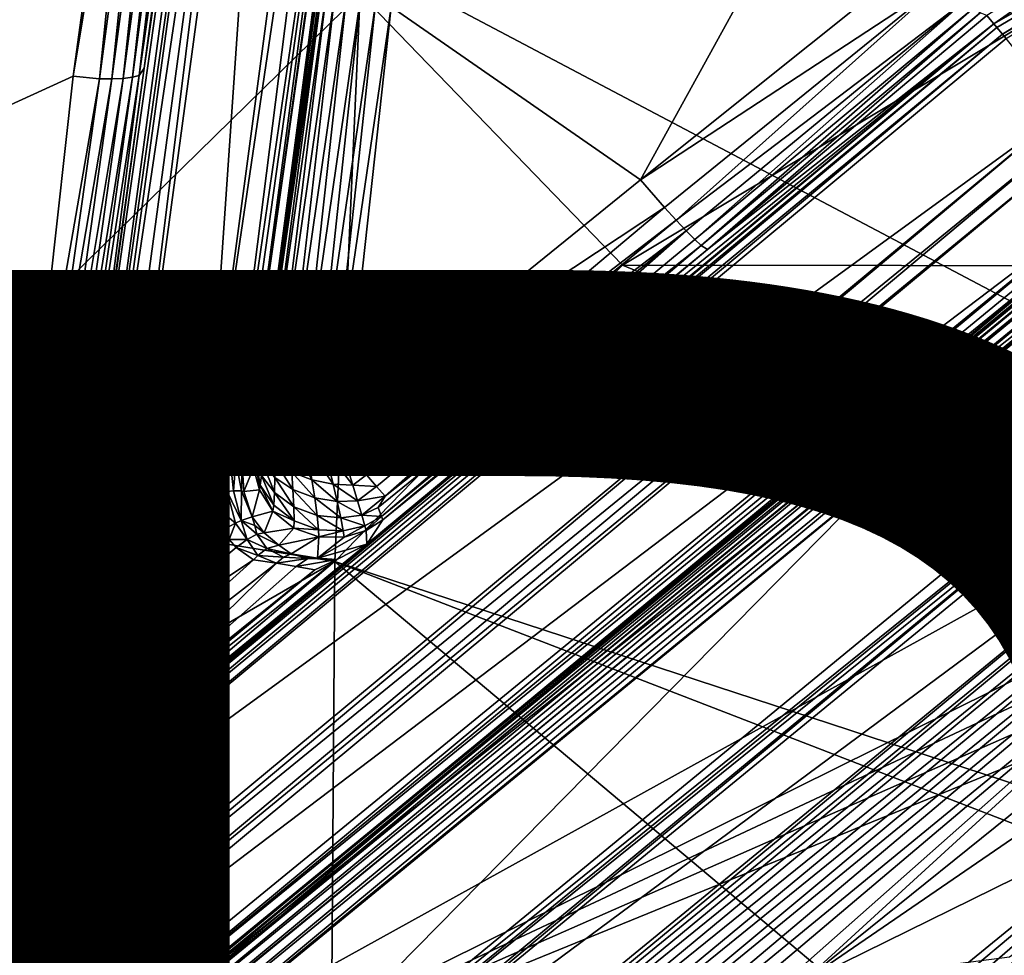
# Model space of a CAD drawing. Units: inches. Extents: x -10.4 to 10.5, y -10.1 to 10.1.
# Drawn here: x -0.6 to 0.4, y -3.7 to -2.8 of the extents above; entities that cross this region are included whole.
import ezdxf

# ---------------------------------------------------------------- set-up
doc = ezdxf.new("R2010")
doc.units = ezdxf.units.IN
doc.header["$MEASUREMENT"] = 0
for name, color, linetype in [('SEAT-BASEMETAL', 5, 'Continuous'), ('SEAT-SHELL', 5, 'Continuous'), ('SEAT-TYPE', 7, 'Continuous')]:
    doc.layers.add(name, color=color, linetype=linetype)
doc.styles.get("Standard").update_dxf_attribs({"font": 'arial.ttf'})

msp = doc.modelspace()

# ---------------------------------------------------------------- linework, layer by layer
at = {"layer": 'SEAT-BASEMETAL'}
for points in [[(-0.17322, -1.78417, 16.55527), (-0.36082, -3.14308, 16.57009), (-0.30114, -2.72452, 16.49737)], [(-0.17322, -1.78417, 16.55527), (-0.1771, -1.80766, 16.61195), (-0.36082, -3.14308, 16.57009)], [(-0.56426, -3.45124, 16.57554), (-0.53857, -3.34332, 16.94203), (-0.32915, -1.79273, 16.54866)], [(-0.56426, -3.45124, 16.57554), (-0.32915, -1.79273, 16.54866), (-0.47515, -2.79937, 16.47216)], [(-0.53857, -3.34332, 16.94203), (-0.3654, -2.12295, 16.85367), (-0.32915, -1.79273, 16.54866)], [(-0.47515, -2.79937, 16.47216), (-0.32915, -1.79273, 16.54866), (-0.41897, -2.38004, 16.3425)], [(-0.1771, -1.80766, 16.61195), (-0.18198, -1.82554, 16.67001), (-0.36082, -3.14308, 16.57009)], [(-0.18198, -1.82554, 16.67001), (-0.19527, -1.90361, 16.76386), (-0.36082, -3.14308, 16.57009)], [(-0.19527, -1.90361, 16.76386), (-0.21075, -2.01051, 16.81895), (-0.36082, -3.14308, 16.57009)], [(-0.21075, -2.01051, 16.81895), (-0.37783, -3.19205, 16.93168), (-0.36082, -3.14308, 16.57009)], [(-0.37783, -3.19205, 16.93168), (-0.21075, -2.01051, 16.81895), (-0.22824, -2.12525, 16.85168)], [(-0.33885, -2.12532, 16.87716), (-0.41152, -3.18449, 16.96231), (-0.26935, -2.11771, 16.88247)], [(-0.41152, -3.18449, 16.96231), (-0.25437, -2.11991, 16.88078), (-0.26935, -2.11771, 16.88247)], [(-0.38967, -3.18845, 16.95254), (-0.25437, -2.11991, 16.88078), (-0.41152, -3.18449, 16.96231)], [(-0.38967, -3.18845, 16.95254), (-0.23461, -2.12351, 16.86632), (-0.25437, -2.11991, 16.88078)], [(-0.3654, -2.12295, 16.85367), (-0.53857, -3.34332, 16.94203), (-0.53308, -3.34278, 16.95531)], [(-0.3654, -2.12295, 16.85367), (-0.53308, -3.34278, 16.95531), (-0.3518, -2.12386, 16.87104)], [(-0.3518, -2.12386, 16.87104), (-0.53308, -3.34278, 16.95531), (-0.5165, -3.34368, 16.96981)], [(-0.3518, -2.12386, 16.87104), (-0.5165, -3.34368, 16.96981), (-0.50326, -3.34519, 16.97336)], [(-0.3518, -2.12386, 16.87104), (-0.50326, -3.34519, 16.97336), (-0.33885, -2.12532, 16.87716)], [(-0.50326, -3.34519, 16.97336), (-0.41152, -3.18449, 16.96231), (-0.33885, -2.12532, 16.87716)], [(-0.38415, -3.18981, 16.9463), (-0.23461, -2.12351, 16.86632), (-0.38967, -3.18845, 16.95254)], [(-0.23461, -2.12351, 16.86632), (-0.38415, -3.18981, 16.9463), (-0.37783, -3.19205, 16.93168)], [(-0.23461, -2.12351, 16.86632), (-0.37783, -3.19205, 16.93168), (-0.22824, -2.12525, 16.85168)], [(-0.48012, -2.80672, 16.46014), (-0.47515, -2.79937, 16.47216), (-0.41897, -2.38004, 16.3425)], [(-0.43068, -2.38867, 16.31816), (-0.48012, -2.80672, 16.46014), (-0.41897, -2.38004, 16.3425)], [(-0.50714, -2.81022, 16.42645), (-0.46417, -2.39547, 16.29135), (-0.51956, -2.81009, 16.41909)], [(-0.47739, -2.39565, 16.28676), (-0.51956, -2.81009, 16.41909), (-0.46417, -2.39547, 16.29135)], [(-0.46417, -2.39547, 16.29135), (-0.50714, -2.81022, 16.42645), (-0.45152, -2.39423, 16.29828)], [(-0.49605, -2.80968, 16.43608), (-0.45152, -2.39423, 16.29828), (-0.50714, -2.81022, 16.42645)], [(-0.45152, -2.39423, 16.29828), (-0.49605, -2.80968, 16.43608), (-0.44014, -2.39193, 16.30735)], [(-0.4869, -2.80849, 16.44751), (-0.44014, -2.39193, 16.30735), (-0.49605, -2.80968, 16.43608)], [(-0.44014, -2.39193, 16.30735), (-0.4869, -2.80849, 16.44751), (-0.43068, -2.38867, 16.31816)], [(-0.48012, -2.80672, 16.46014), (-0.43068, -2.38867, 16.31816), (-0.4869, -2.80849, 16.44751)], [(0.30319, -2.39216, 16.35146), (-0.22991, -2.73871, 16.41973), (0.01776, -2.91046, 16.47611)], [(0.30319, -2.39216, 16.35146), (0.01776, -2.91046, 16.47611), (0.2973, -2.68677, 16.45013)], [(-0.54554, -2.80753, 16.41155), (-0.51956, -2.81009, 16.41909), (-0.47739, -2.39565, 16.28676)], [(-0.54554, -2.80753, 16.41155), (-0.47739, -2.39565, 16.28676), (-0.51722, -2.59961, 16.35804)], [(-0.99918, -2.53286, 16.30957), (-1.49813, -2.93732, 16.37624), (-0.51722, -2.59961, 16.35804)], [(-0.75875, -3.2134, 16.32302), (-0.85124, -2.53891, 16.17271), (-0.26059, -2.72542, 16.27044)], [(0.36859, -2.75555, 17.1527), (0.66721, -2.58323, 17.16006), (0.51025, -2.65587, 17.14864)], [(0.36859, -2.75555, 17.1527), (0.66756, -2.58495, 17.16616), (0.66721, -2.58323, 17.16006)], [(0.37153, -2.75908, 17.16461), (0.66756, -2.58495, 17.16616), (0.36859, -2.75555, 17.1527)], [(0.37722, -2.76588, 17.17439), (0.66756, -2.58495, 17.16616), (0.37153, -2.75908, 17.16461)], [(0.37722, -2.76588, 17.17439), (0.66951, -2.59166, 17.17738), (0.66756, -2.58495, 17.16616)], [(-1.3861, -3.1918, 16.41759), (-0.51722, -2.59961, 16.35804), (-1.49813, -2.93732, 16.37624)], [(-0.51722, -2.59961, 16.35804), (-1.3861, -3.1918, 16.41759), (-0.54554, -2.80753, 16.41155)], [(0.38078, -2.77014, 17.17782), (0.66951, -2.59166, 17.17738), (0.37722, -2.76588, 17.17439)], [(0.36165, -2.74725, 16.5617), (0.36859, -2.75555, 17.1527), (0.51025, -2.65587, 17.14864)], [(0.52902, -2.67731, 16.32918), (0, -2.99515, 16.3494), (-0.26059, -2.72542, 16.27044)], [(0, -2.99515, 16.3494), (0.52902, -2.67731, 16.32918), (1.38595, -2.99679, 16.46242)], [(0.01776, -2.91046, 16.47611), (0.32011, -2.71178, 16.46507), (0.2973, -2.68677, 16.45013)], [(-0.35687, -3.12827, 16.55174), (-0.29776, -2.71403, 16.47939), (-0.36082, -3.14308, 16.57009)], [(-0.36082, -3.14308, 16.57009), (-0.29776, -2.71403, 16.47939), (-0.30114, -2.72452, 16.49737)], [(-0.35223, -3.13068, 16.53678), (-0.29776, -2.71403, 16.47939), (-0.35687, -3.12827, 16.55174)], [(-0.35223, -3.13068, 16.53678), (-0.29328, -2.71837, 16.46459), (-0.29776, -2.71403, 16.47939)], [(0.04171, -2.93787, 16.48964), (0.32011, -2.71178, 16.46507), (0.01776, -2.91046, 16.47611)], [(0.05304, -2.95033, 16.50135), (0.32011, -2.71178, 16.46507), (0.04171, -2.93787, 16.48964)], [(0.05304, -2.95033, 16.50135), (0.34049, -2.73227, 16.49129), (0.32011, -2.71178, 16.46507)], [(-0.75875, -3.2134, 16.32302), (-0.26059, -2.72542, 16.27044), (-0.28567, -3.28939, 16.36764)], [(-0.34428, -3.13348, 16.52252), (-0.29328, -2.71837, 16.46459), (-0.35223, -3.13068, 16.53678)], [(-0.34428, -3.13348, 16.52252), (-0.28538, -2.72301, 16.45051), (-0.29328, -2.71837, 16.46459)], [(-0.33321, -3.13651, 16.51004), (-0.28538, -2.72301, 16.45051), (-0.34428, -3.13348, 16.52252)], [(-0.33321, -3.13651, 16.51004), (-0.27426, -2.72769, 16.43825), (-0.28538, -2.72301, 16.45051)], [(-0.3197, -3.13956, 16.50027), (-0.27426, -2.72769, 16.43825), (-0.33321, -3.13651, 16.51004)], [(-0.3197, -3.13956, 16.50027), (-0.2606, -2.73203, 16.42873), (-0.27426, -2.72769, 16.43825)], [(0, -2.99515, 16.3494), (-0.28567, -3.28939, 16.36764), (-0.26059, -2.72542, 16.27044)], [(-0.30473, -3.14244, 16.49377), (-0.2606, -2.73203, 16.42873), (-0.3197, -3.13956, 16.50027)], [(-0.30473, -3.14244, 16.49377), (-0.24544, -2.73577, 16.42253), (-0.2606, -2.73203, 16.42873)], [(-0.2894, -3.14496, 16.49064), (-0.24544, -2.73577, 16.42253), (-0.30473, -3.14244, 16.49377)], [(-0.2894, -3.14496, 16.49064), (-0.22991, -2.73871, 16.41973), (-0.24544, -2.73577, 16.42253)], [(0.06317, -2.96109, 16.51604), (0.34049, -2.73227, 16.49129), (0.05304, -2.95033, 16.50135)], [(0.07161, -2.9696, 16.53309), (0.34049, -2.73227, 16.49129), (0.06317, -2.96109, 16.51604)], [(0.07161, -2.9696, 16.53309), (0.34861, -2.73956, 16.50771), (0.34049, -2.73227, 16.49129)], [(-0.27467, -3.14704, 16.49058), (-0.22991, -2.73871, 16.41973), (-0.2894, -3.14496, 16.49064)], [(0.01776, -2.91046, 16.47611), (-0.22991, -2.73871, 16.41973), (-0.27467, -3.14704, 16.49058)], [(0.07801, -2.97552, 16.55167), (0.34861, -2.73956, 16.50771), (0.07161, -2.9696, 16.53309)], [(0.07801, -2.97552, 16.55167), (0.35492, -2.74449, 16.52542), (0.34861, -2.73956, 16.50771)], [(0.08428, -2.97947, 16.58979), (0.35492, -2.74449, 16.52542), (0.07801, -2.97552, 16.55167)], [(0.35492, -2.74449, 16.52542), (0.08428, -2.97947, 16.58979), (0.36165, -2.74725, 16.5617)], [(0.08428, -2.97947, 16.58979), (0.36859, -2.75555, 17.1527), (0.36165, -2.74725, 16.5617)], [(-0.25414, -3.27225, 17.08564), (-0.73561, -3.67253, 17.16268), (0.36859, -2.75555, 17.1527)], [(-0.73396, -3.6741, 17.17454), (0.36859, -2.75555, 17.1527), (-0.73561, -3.67253, 17.16268)], [(-0.73396, -3.6741, 17.17454), (0.37153, -2.75908, 17.16461), (0.36859, -2.75555, 17.1527)], [(-0.25414, -3.27225, 17.08564), (0.36859, -2.75555, 17.1527), (-0.23813, -3.24808, 16.60629)], [(-0.23813, -3.24808, 16.60629), (0.36859, -2.75555, 17.1527), (0.08428, -2.97947, 16.58979)], [(-0.72953, -3.67907, 17.18556), (0.37153, -2.75908, 17.16461), (-0.73396, -3.6741, 17.17454)], [(-0.72953, -3.67907, 17.18556), (0.37722, -2.76588, 17.17439), (0.37153, -2.75908, 17.16461)], [(-0.72293, -3.68678, 17.19348), (0.37722, -2.76588, 17.17439), (-0.72953, -3.67907, 17.18556)], [(-0.72293, -3.68678, 17.19348), (0.38078, -2.77014, 17.17782), (0.37722, -2.76588, 17.17439)], [(0.43825, -2.84184, 17.19004), (0.38078, -2.77014, 17.17782), (-0.72293, -3.68678, 17.19348)], [(-0.47515, -2.79937, 16.47216), (-0.53537, -3.23393, 16.53835), (-0.56426, -3.45124, 16.57554)], [(-0.47515, -2.79937, 16.47216), (-0.48012, -2.80672, 16.46014), (-0.53537, -3.23393, 16.53835)], [(-0.54554, -2.80753, 16.41155), (-1.3861, -3.1918, 16.41759), (-0.59261, -3.23262, 16.4781)], [(-0.59261, -3.23262, 16.4781), (-0.51956, -2.81009, 16.41909), (-0.54554, -2.80753, 16.41155)], [(-0.57938, -3.23393, 16.48294), (-0.51956, -2.81009, 16.41909), (-0.59261, -3.23262, 16.4781)], [(-0.57938, -3.23393, 16.48294), (-0.50714, -2.81022, 16.42645), (-0.51956, -2.81009, 16.41909)], [(-0.56678, -3.23487, 16.49035), (-0.50714, -2.81022, 16.42645), (-0.57938, -3.23393, 16.48294)], [(-0.55555, -3.23535, 16.50016), (-0.49605, -2.80968, 16.43608), (-0.56678, -3.23487, 16.49035)], [(-0.56678, -3.23487, 16.49035), (-0.49605, -2.80968, 16.43608), (-0.50714, -2.81022, 16.42645)], [(-0.55555, -3.23535, 16.50016), (-0.4869, -2.80849, 16.44751), (-0.49605, -2.80968, 16.43608)], [(-0.54633, -3.23534, 16.51188), (-0.4869, -2.80849, 16.44751), (-0.55555, -3.23535, 16.50016)], [(-0.53537, -3.23393, 16.53835), (-0.48012, -2.80672, 16.46014), (-0.54633, -3.23534, 16.51188)], [(-0.54633, -3.23534, 16.51188), (-0.48012, -2.80672, 16.46014), (-0.4869, -2.80849, 16.44751)], [(0.43825, -2.84184, 17.19004), (-0.72293, -3.68678, 17.19348), (-0.66571, -3.75755, 17.20766)], [(-0.66127, -3.76298, 17.20681), (0.43825, -2.84184, 17.19004), (-0.66571, -3.75755, 17.20766)], [(-0.66127, -3.76298, 17.20681), (0.45115, -2.85728, 17.18324), (0.43825, -2.84184, 17.19004)], [(-0.64916, -3.77804, 17.1964), (0.45115, -2.85728, 17.18324), (-0.66127, -3.76298, 17.20681)], [(-0.64916, -3.77804, 17.1964), (0.4599, -2.86778, 17.16698), (0.45115, -2.85728, 17.18324)], [(-0.64415, -3.78456, 17.18467), (0.4599, -2.86778, 17.16698), (-0.64916, -3.77804, 17.1964)], [(0.4599, -2.86778, 17.16698), (-0.64415, -3.78456, 17.18467), (0.49396, -2.92189, 16.9293)], [(-0.27467, -3.14704, 16.49058), (0.04171, -2.93787, 16.48964), (0.01776, -2.91046, 16.47611)], [(0.49396, -2.92189, 16.9293), (-0.64415, -3.78456, 17.18467), (-0.61549, -3.83035, 16.98341)], [(-0.60925, -3.83895, 16.96523), (0.49396, -2.92189, 16.9293), (-0.61549, -3.83035, 16.98341)], [(-0.60925, -3.83895, 16.96523), (0.49917, -2.92896, 16.91597), (0.49396, -2.92189, 16.9293)], [(-0.60925, -3.83895, 16.96523), (0.50302, -2.93394, 16.91086), (0.49917, -2.92896, 16.91597)], [(-0.59843, -3.84264, 17.1391), (0.51027, -2.93293, 17.09126), (-0.59824, -3.84337, 17.13013)], [(-0.59752, -3.84317, 17.14984), (0.51027, -2.93293, 17.09126), (-0.59843, -3.84264, 17.1391)], [(-0.59824, -3.84337, 17.13013), (0.51027, -2.93293, 17.09126), (0.5104, -2.93368, 17.0805)], [(-0.59752, -3.84317, 17.14984), (0.5115, -2.93381, 17.1026), (0.51027, -2.93293, 17.09126)], [(-0.60152, -3.84881, 16.95702), (0.50302, -2.93394, 16.91086), (-0.60925, -3.83895, 16.96523)], [(-0.5971, -3.85433, 16.95487), (0.50302, -2.93394, 16.91086), (-0.60152, -3.84881, 16.95702)], [(0.5228, -2.95833, 16.9055), (-0.59824, -3.84337, 17.13013), (0.5104, -2.93368, 17.0805)], [(-0.59522, -3.84537, 17.16083), (0.5115, -2.93381, 17.1026), (-0.59752, -3.84317, 17.14984)], [(-0.5971, -3.85433, 16.95487), (0.51199, -2.94518, 16.9051), (0.50302, -2.93394, 16.91086)], [(-0.59522, -3.84537, 17.16083), (0.51422, -2.9365, 17.11388), (0.5115, -2.93381, 17.1026)], [(-0.59146, -3.84938, 17.1714), (0.51422, -2.9365, 17.11388), (-0.59522, -3.84537, 17.16083)], [(-0.59146, -3.84938, 17.1714), (0.5184, -2.94102, 17.12438), (0.51422, -2.9365, 17.11388)], [(-0.58634, -3.8551, 17.18084), (0.5184, -2.94102, 17.12438), (-0.59146, -3.84938, 17.1714)], [(-0.58634, -3.8551, 17.18084), (0.52382, -2.94714, 17.13339), (0.5184, -2.94102, 17.12438)], [(-0.25898, -3.19058, 16.50643), (0.04171, -2.93787, 16.48964), (-0.27467, -3.14704, 16.49058)], [(-0.25898, -3.19058, 16.50643), (0.05304, -2.95033, 16.50135), (0.04171, -2.93787, 16.48964)], [(-0.5971, -3.85433, 16.95487), (-0.49938, -3.9724, 16.97349), (0.51199, -2.94518, 16.9051)], [(-0.58015, -3.86223, 17.1885), (0.52382, -2.94714, 17.13339), (-0.58634, -3.8551, 17.18084)], [(-0.58015, -3.86223, 17.1885), (0.53011, -2.95442, 17.14041), (0.52382, -2.94714, 17.13339)], [(0.51199, -2.94518, 16.9051), (-0.49938, -3.9724, 16.97349), (0.60882, -3.06216, 16.92399)], [(-0.25431, -3.20353, 16.5155), (0.05304, -2.95033, 16.50135), (-0.25898, -3.19058, 16.50643)], [(-0.25431, -3.20353, 16.5155), (0.06317, -2.96109, 16.51604), (0.05304, -2.95033, 16.50135)], [(-0.59824, -3.84337, 17.13013), (0.5228, -2.95833, 16.9055), (-0.58584, -3.86803, 16.95513)], [(0.5228, -2.95833, 16.9055), (2.89568, -4.46704, 17.28616), (-0.58584, -3.86803, 16.95513)], [(-0.57329, -3.87029, 17.19398), (0.53011, -2.95442, 17.14041), (-0.58015, -3.86223, 17.1885)], [(-0.57329, -3.87029, 17.19398), (0.53683, -2.96234, 17.1452), (0.53011, -2.95442, 17.14041)], [(-0.56623, -3.87872, 17.19714), (0.53683, -2.96234, 17.1452), (-0.57329, -3.87029, 17.19398)], [(-0.56623, -3.87872, 17.19714), (0.54354, -2.97038, 17.1478), (0.53683, -2.96234, 17.1452)], [(-0.24439, -3.21493, 16.52984), (0.06317, -2.96109, 16.51604), (-0.25431, -3.20353, 16.5155)], [(-0.23592, -3.22448, 16.54731), (0.06317, -2.96109, 16.51604), (-0.24439, -3.21493, 16.52984)], [(-0.23592, -3.22448, 16.54731), (0.07161, -2.9696, 16.53309), (0.06317, -2.96109, 16.51604)], [(0.54354, -2.97038, 17.1478), (-0.56623, -3.87872, 17.19714), (-0.5651, -3.88008, 17.19744)], [(-0.5651, -3.88008, 17.19744), (0.79489, -3.20583, 17.19878), (0.54354, -2.97038, 17.1478)], [(-0.23592, -3.22448, 16.54731), (0.07801, -2.97552, 16.55167), (0.07161, -2.9696, 16.53309)], [(-0.23939, -3.2447, 16.58007), (0.07801, -2.97552, 16.55167), (-0.24266, -3.23572, 16.55551)], [(-0.24266, -3.23572, 16.55551), (0.07801, -2.97552, 16.55167), (-0.23592, -3.22448, 16.54731)], [(-0.23939, -3.2447, 16.58007), (0.08428, -2.97947, 16.58979), (0.07801, -2.97552, 16.55167)], [(-0.23939, -3.2447, 16.58007), (-0.23813, -3.24808, 16.60629), (0.08428, -2.97947, 16.58979)], [(4.48793, -4.85293, 16.8922), (-0.28567, -3.28939, 16.36764), (0, -2.99515, 16.3494)], [(4.48793, -4.85293, 16.8922), (0, -2.99515, 16.3494), (1.38595, -2.99679, 16.46242)], [(-0.49938, -3.9724, 16.97349), (0.61779, -3.0734, 16.91824), (0.60882, -3.06216, 16.92399)], [(-0.49495, -3.97792, 16.97134), (0.61779, -3.0734, 16.91824), (-0.49938, -3.9724, 16.97349)], [(-0.49495, -3.97792, 16.97134), (0.62165, -3.07838, 16.91313), (0.61779, -3.0734, 16.91824)], [(-0.48434, -3.9916, 16.95751), (0.62165, -3.07838, 16.91313), (-0.49495, -3.97792, 16.97134)], [(-0.48226, -3.99448, 16.95133), (0.62165, -3.07838, 16.91313), (-0.48434, -3.9916, 16.95751)], [(-0.48226, -3.99448, 16.95133), (0.62685, -3.08545, 16.89979), (0.62165, -3.07838, 16.91313)], [(-0.48226, -3.99448, 16.95133), (0.66433, -3.14429, 16.64452), (0.62685, -3.08545, 16.89979)], [(-0.36082, -3.14308, 16.57009), (-0.35942, -3.14854, 16.55468), (-0.35687, -3.12827, 16.55174)], [(-0.35687, -3.12827, 16.55174), (-0.35942, -3.14854, 16.55468), (-0.35411, -3.15475, 16.53877)], [(-0.35687, -3.12827, 16.55174), (-0.35411, -3.15475, 16.53877), (-0.35223, -3.13068, 16.53678)], [(-0.35223, -3.13068, 16.53678), (-0.35411, -3.15475, 16.53877), (-0.34448, -3.16128, 16.52381)], [(-0.35223, -3.13068, 16.53678), (-0.34448, -3.16128, 16.52381), (-0.34428, -3.13348, 16.52252)], [(-0.34428, -3.13348, 16.52252), (-0.34448, -3.16128, 16.52381), (-0.33082, -3.16754, 16.51133)], [(-0.34428, -3.13348, 16.52252), (-0.33082, -3.16754, 16.51133), (-0.33321, -3.13651, 16.51004)], [(-0.33321, -3.13651, 16.51004), (-0.33082, -3.16754, 16.51133), (-0.3197, -3.13956, 16.50027)], [(-0.44545, -4.0535, 16.69163), (0.66433, -3.14429, 16.64452), (-0.48226, -3.99448, 16.95133)], [(-0.44149, -4.05901, 16.67266), (0.66433, -3.14429, 16.64452), (-0.44545, -4.0535, 16.69163)], [(-0.44149, -4.05901, 16.67266), (0.67083, -3.15244, 16.62619), (0.66433, -3.14429, 16.64452)], [(-0.37783, -3.19205, 16.93168), (-0.36594, -3.17501, 16.59717), (-0.36082, -3.14308, 16.57009)], [(-0.36082, -3.14308, 16.57009), (-0.36594, -3.17501, 16.59717), (-0.36314, -3.15848, 16.57764)], [(-0.36314, -3.15848, 16.57764), (-0.36207, -3.1685, 16.56282), (-0.36082, -3.14308, 16.57009)], [(-0.36082, -3.14308, 16.57009), (-0.36207, -3.1685, 16.56282), (-0.35942, -3.14854, 16.55468)], [(-0.3197, -3.13956, 16.50027), (-0.33082, -3.16754, 16.51133), (-0.3142, -3.17296, 16.5026)], [(-0.3197, -3.13956, 16.50027), (-0.29623, -3.1771, 16.49822), (-0.30473, -3.14244, 16.49377)], [(-0.3197, -3.13956, 16.50027), (-0.3142, -3.17296, 16.5026), (-0.29623, -3.1771, 16.49822)], [(-0.30473, -3.14244, 16.49377), (-0.27855, -3.17976, 16.49802), (-0.2894, -3.14496, 16.49064)], [(-0.30473, -3.14244, 16.49377), (-0.29623, -3.1771, 16.49822), (-0.27855, -3.17976, 16.49802)], [(-0.2894, -3.14496, 16.49064), (-0.27855, -3.17976, 16.49802), (-0.25898, -3.19058, 16.50643)], [(-0.2894, -3.14496, 16.49064), (-0.25898, -3.19058, 16.50643), (-0.27467, -3.14704, 16.49058)], [(-0.43516, -4.06737, 16.65426), (0.67083, -3.15244, 16.62619), (-0.44149, -4.05901, 16.67266)], [(-0.43516, -4.06737, 16.65426), (0.67966, -3.16336, 16.60947), (0.67083, -3.15244, 16.62619)], [(-0.35623, -3.17964, 16.54745), (-0.35942, -3.14854, 16.55468), (-0.36207, -3.1685, 16.56282)], [(-0.35942, -3.14854, 16.55468), (-0.35623, -3.17964, 16.54745), (-0.35411, -3.15475, 16.53877)], [(-0.34489, -3.19087, 16.5332), (-0.35411, -3.15475, 16.53877), (-0.35623, -3.17964, 16.54745)], [(-0.35411, -3.15475, 16.53877), (-0.34489, -3.19087, 16.5332), (-0.34448, -3.16128, 16.52381)], [(-0.42648, -4.07853, 16.63751), (0.67966, -3.16336, 16.60947), (-0.43516, -4.06737, 16.65426)], [(-0.42648, -4.07853, 16.63751), (0.69053, -3.17668, 16.59542), (0.67966, -3.16336, 16.60947)], [(-0.36469, -3.1866, 16.5785), (-0.36314, -3.15848, 16.57764), (-0.36594, -3.17501, 16.59717)], [(-0.36207, -3.1685, 16.56282), (-0.36314, -3.15848, 16.57764), (-0.36469, -3.1866, 16.5785)], [(-0.32843, -3.20086, 16.52205), (-0.34448, -3.16128, 16.52381), (-0.34489, -3.19087, 16.5332)], [(-0.34448, -3.16128, 16.52381), (-0.32843, -3.20086, 16.52205), (-0.33082, -3.16754, 16.51133)], [(-0.33082, -3.16754, 16.51133), (-0.30853, -3.20832, 16.51549), (-0.3142, -3.17296, 16.5026)], [(-0.30853, -3.20832, 16.51549), (-0.33082, -3.16754, 16.51133), (-0.32843, -3.20086, 16.52205)], [(-0.41572, -4.09209, 16.62343), (0.69053, -3.17668, 16.59542), (-0.42648, -4.07853, 16.63751)], [(-0.41572, -4.09209, 16.62343), (0.69972, -3.1879, 16.58711), (0.69053, -3.17668, 16.59542)], [(-0.37783, -3.19205, 16.93168), (-0.36659, -3.19652, 16.6046), (-0.36594, -3.17501, 16.59717)], [(-0.36469, -3.1866, 16.5785), (-0.36594, -3.17501, 16.59717), (-0.36659, -3.19652, 16.6046)], [(-0.35863, -3.20394, 16.56704), (-0.36207, -3.1685, 16.56282), (-0.36469, -3.1866, 16.5785)], [(-0.36207, -3.1685, 16.56282), (-0.35863, -3.20394, 16.56704), (-0.35739, -3.19206, 16.55541)], [(-0.36207, -3.1685, 16.56282), (-0.35739, -3.19206, 16.55541), (-0.35623, -3.17964, 16.54745)], [(-0.28761, -3.21254, 16.51402), (-0.3142, -3.17296, 16.5026), (-0.30853, -3.20832, 16.51549)], [(-0.3142, -3.17296, 16.5026), (-0.28761, -3.21254, 16.51402), (-0.29623, -3.1771, 16.49822)], [(-0.29623, -3.1771, 16.49822), (-0.268, -3.21361, 16.517), (-0.27855, -3.17976, 16.49802)], [(-0.268, -3.21361, 16.517), (-0.29623, -3.1771, 16.49822), (-0.28761, -3.21254, 16.51402)], [(-0.50326, -3.34519, 16.97336), (-0.41762, -3.22397, 16.96666), (-0.41152, -3.18449, 16.96231)], [(-0.41762, -3.22397, 16.96666), (-0.39263, -3.2198, 16.9591), (-0.41152, -3.18449, 16.96231)], [(-0.41152, -3.18449, 16.96231), (-0.39263, -3.2198, 16.9591), (-0.38967, -3.18845, 16.95254)], [(-0.36469, -3.1866, 16.5785), (-0.36659, -3.19652, 16.6046), (-0.36074, -3.21841, 16.60369)], [(-0.36469, -3.1866, 16.5785), (-0.36074, -3.21841, 16.60369), (-0.35984, -3.21363, 16.58322)], [(-0.36469, -3.1866, 16.5785), (-0.35984, -3.21363, 16.58322), (-0.35863, -3.20394, 16.56704)], [(-0.34526, -3.20609, 16.54251), (-0.35623, -3.17964, 16.54745), (-0.35739, -3.19206, 16.55541)], [(-0.35623, -3.17964, 16.54745), (-0.34526, -3.20609, 16.54251), (-0.34489, -3.19087, 16.5332)], [(-0.25431, -3.20353, 16.5155), (-0.27855, -3.17976, 16.49802), (-0.268, -3.21361, 16.517)], [(-0.25898, -3.19058, 16.50643), (-0.27855, -3.17976, 16.49802), (-0.25431, -3.20353, 16.5155)], [(-1.3861, -3.1918, 16.41759), (-0.63337, -3.45351, 16.50051), (-0.59261, -3.23262, 16.4781)], [(-0.40341, -4.10741, 16.61287), (0.69972, -3.1879, 16.58711), (-0.41572, -4.09209, 16.62343)], [(-0.40341, -4.10741, 16.61287), (0.71546, -3.1927, 16.58243), (0.69972, -3.1879, 16.58711)], [(-0.39022, -4.12363, 16.60626), (0.71546, -3.1927, 16.58243), (-0.40341, -4.10741, 16.61287)], [(-0.39263, -3.2198, 16.9591), (-0.38658, -3.21922, 16.95363), (-0.38967, -3.18845, 16.95254)], [(-0.39022, -4.12363, 16.60626), (0.7068, -3.22405, 16.57709), (0.71546, -3.1927, 16.58243)], [(-0.38967, -3.18845, 16.95254), (-0.38658, -3.21922, 16.95363), (-0.38415, -3.18981, 16.9463)], [(-0.38658, -3.21922, 16.95363), (-0.37848, -3.21918, 16.94002), (-0.38415, -3.18981, 16.9463)], [(-0.38415, -3.18981, 16.9463), (-0.37848, -3.21918, 16.94002), (-0.37783, -3.19205, 16.93168)], [(-0.37848, -3.21918, 16.94002), (-0.37628, -3.22, 16.9293), (-0.37783, -3.19205, 16.93168)], [(-0.37628, -3.22, 16.9293), (-0.36659, -3.19652, 16.6046), (-0.37783, -3.19205, 16.93168)], [(-0.37628, -3.22, 16.9293), (-0.36074, -3.21841, 16.60369), (-0.36659, -3.19652, 16.6046)], [(-0.34582, -3.22097, 16.55664), (-0.35739, -3.19206, 16.55541), (-0.35863, -3.20394, 16.56704)], [(-0.35739, -3.19206, 16.55541), (-0.34582, -3.22097, 16.55664), (-0.34526, -3.20609, 16.54251)], [(-0.32741, -3.21809, 16.53278), (-0.34489, -3.19087, 16.5332), (-0.34526, -3.20609, 16.54251)], [(-0.34489, -3.19087, 16.5332), (-0.32741, -3.21809, 16.53278), (-0.32843, -3.20086, 16.52205)], [(-0.5651, -3.88008, 17.19744), (0.78222, -3.24797, 17.20382), (0.79489, -3.20583, 17.19878)], [(-0.34655, -3.23338, 16.57689), (-0.35863, -3.20394, 16.56704), (-0.35984, -3.21363, 16.58322)], [(-0.35863, -3.20394, 16.56704), (-0.34655, -3.23338, 16.57689), (-0.34582, -3.22097, 16.55664)], [(-0.32665, -3.235, 16.54913), (-0.34526, -3.20609, 16.54251), (-0.34582, -3.22097, 16.55664)], [(-0.34526, -3.20609, 16.54251), (-0.32665, -3.235, 16.54913), (-0.32741, -3.21809, 16.53278)], [(-0.32843, -3.20086, 16.52205), (-0.30585, -3.22629, 16.52775), (-0.30853, -3.20832, 16.51549)], [(-0.30585, -3.22629, 16.52775), (-0.32843, -3.20086, 16.52205), (-0.32741, -3.21809, 16.53278)], [(-0.25431, -3.20353, 16.5155), (-0.268, -3.21361, 16.517), (-0.24439, -3.21493, 16.52984)], [(-0.28567, -3.28939, 16.36764), (-1.88771, -4.21505, 16.36849), (-0.75875, -3.2134, 16.32302)], [(-0.35984, -3.21363, 16.58322), (-0.36074, -3.21841, 16.60369), (-0.34729, -3.23961, 16.60308)], [(-0.35984, -3.21363, 16.58322), (-0.34729, -3.23961, 16.60308), (-0.34655, -3.23338, 16.57689)], [(-0.30853, -3.20832, 16.51549), (-0.28355, -3.22992, 16.52775), (-0.28761, -3.21254, 16.51402)], [(-0.28355, -3.22992, 16.52775), (-0.30853, -3.20832, 16.51549), (-0.30585, -3.22629, 16.52775)], [(-0.26318, -3.22933, 16.53192), (-0.28761, -3.21254, 16.51402), (-0.28355, -3.22992, 16.52775)], [(-0.28761, -3.21254, 16.51402), (-0.26318, -3.22933, 16.53192), (-0.268, -3.21361, 16.517)], [(-0.24439, -3.21493, 16.52984), (-0.268, -3.21361, 16.517), (-0.26318, -3.22933, 16.53192)], [(-0.24439, -3.21493, 16.52984), (-0.26318, -3.22933, 16.53192), (-0.23592, -3.22448, 16.54731)], [(-0.41762, -3.22397, 16.96666), (-0.50326, -3.34519, 16.97336), (-0.39689, -3.25812, 16.97111)], [(-0.39263, -3.2198, 16.9591), (-0.41762, -3.22397, 16.96666), (-0.38451, -3.25145, 16.96583)], [(-0.38451, -3.25145, 16.96583), (-0.41762, -3.22397, 16.96666), (-0.39689, -3.25812, 16.97111)], [(-0.38658, -3.21922, 16.95363), (-0.39263, -3.2198, 16.9591), (-0.37887, -3.24876, 16.9611)], [(-0.37887, -3.24876, 16.9611), (-0.39263, -3.2198, 16.9591), (-0.38451, -3.25145, 16.96583)], [(-0.3769, -4.13988, 16.60366), (0.7068, -3.22405, 16.57709), (-0.39022, -4.12363, 16.60626)], [(-0.37848, -3.21918, 16.94002), (-0.38658, -3.21922, 16.95363), (-0.37887, -3.24876, 16.9611)], [(-0.36787, -3.24503, 16.94166), (-0.37848, -3.21918, 16.94002), (-0.37887, -3.24876, 16.9611)], [(-0.37628, -3.22, 16.9293), (-0.37848, -3.21918, 16.94002), (-0.36787, -3.24503, 16.94166)], [(-0.09368, -3.93217, 16.5964), (0.7068, -3.22405, 16.57709), (-0.3769, -4.13988, 16.60366)], [(-0.36787, -3.24503, 16.94166), (-0.36074, -3.21841, 16.60369), (-0.37628, -3.22, 16.9293)], [(-0.36787, -3.24503, 16.94166), (-0.34729, -3.23961, 16.60308), (-0.36074, -3.21841, 16.60369)], [(-0.32636, -3.24913, 16.5726), (-0.34582, -3.22097, 16.55664), (-0.34655, -3.23338, 16.57689)], [(-0.34582, -3.22097, 16.55664), (-0.32636, -3.24913, 16.5726), (-0.32665, -3.235, 16.54913)], [(-0.32741, -3.21809, 16.53278), (-0.30354, -3.24369, 16.54587), (-0.30585, -3.22629, 16.52775)], [(-0.30354, -3.24369, 16.54587), (-0.32741, -3.21809, 16.53278), (-0.32665, -3.235, 16.54913)], [(-0.30585, -3.22629, 16.52775), (-0.27998, -3.2462, 16.547), (-0.28355, -3.22992, 16.52775)], [(-0.27998, -3.2462, 16.547), (-0.30585, -3.22629, 16.52775), (-0.30354, -3.24369, 16.54587)], [(-0.23592, -3.22448, 16.54731), (-0.26318, -3.22933, 16.53192), (-0.25901, -3.24338, 16.55158)], [(-0.23592, -3.22448, 16.54731), (-0.25901, -3.24338, 16.55158), (-0.24266, -3.23572, 16.55551)], [(0.17657, -3.70879, 16.58863), (0.7068, -3.22405, 16.57709), (-0.09368, -3.93217, 16.5964)], [(0.7068, -3.22405, 16.57709), (0.17657, -3.70879, 16.58863), (0.72927, -3.26379, 16.57923)], [(-0.59261, -3.23262, 16.4781), (-0.63337, -3.45351, 16.50051), (-0.62312, -3.44677, 16.50128)], [(-0.59261, -3.23262, 16.4781), (-0.62312, -3.44677, 16.50128), (-0.57938, -3.23393, 16.48294)], [(-0.57938, -3.23393, 16.48294), (-0.62312, -3.44677, 16.50128), (-0.60795, -3.45578, 16.50845)], [(-0.57938, -3.23393, 16.48294), (-0.60795, -3.45578, 16.50845), (-0.56678, -3.23487, 16.49035)], [(-0.56678, -3.23487, 16.49035), (-0.60795, -3.45578, 16.50845), (-0.59708, -3.44911, 16.51345)], [(-0.56678, -3.23487, 16.49035), (-0.59708, -3.44911, 16.51345), (-0.55555, -3.23535, 16.50016)], [(-0.55555, -3.23535, 16.50016), (-0.59708, -3.44911, 16.51345), (-0.58575, -3.44964, 16.52327)], [(-0.54633, -3.23534, 16.51188), (-0.58575, -3.44964, 16.52327), (-0.57648, -3.45562, 16.53708)], [(-0.55555, -3.23535, 16.50016), (-0.58575, -3.44964, 16.52327), (-0.54633, -3.23534, 16.51188)], [(-0.54633, -3.23534, 16.51188), (-0.57648, -3.45562, 16.53708), (-0.53537, -3.23393, 16.53835)], [(-0.53537, -3.23393, 16.53835), (-0.57648, -3.45562, 16.53708), (-0.56961, -3.44923, 16.54807)], [(-0.53537, -3.23393, 16.53835), (-0.56961, -3.44923, 16.54807), (-0.56596, -3.45303, 16.56267)], [(-0.53537, -3.23393, 16.53835), (-0.56596, -3.45303, 16.56267), (-0.56426, -3.45124, 16.57554)], [(-0.34655, -3.23338, 16.57689), (-0.34729, -3.23961, 16.60308), (-0.32636, -3.24913, 16.5726)], [(-0.30199, -3.25798, 16.5712), (-0.32665, -3.235, 16.54913), (-0.32636, -3.24913, 16.5726)], [(-0.32665, -3.235, 16.54913), (-0.30199, -3.25798, 16.5712), (-0.30354, -3.24369, 16.54587)], [(-0.28355, -3.22992, 16.52775), (-0.25901, -3.24338, 16.55158), (-0.26318, -3.22933, 16.53192)], [(-0.25901, -3.24338, 16.55158), (-0.28355, -3.22992, 16.52775), (-0.27998, -3.2462, 16.547)], [(-0.24266, -3.23572, 16.55551), (-0.25901, -3.24338, 16.55158), (-0.23939, -3.2447, 16.58007)], [(-0.36515, -3.25367, 16.95119), (-0.36787, -3.24503, 16.94166), (-0.37887, -3.24876, 16.9611)], [(-0.356, -3.26093, 16.9486), (-0.34729, -3.23961, 16.60308), (-0.36787, -3.24503, 16.94166)], [(-0.36515, -3.25367, 16.95119), (-0.356, -3.26093, 16.9486), (-0.36787, -3.24503, 16.94166)], [(-0.356, -3.26093, 16.9486), (-0.3266, -3.25623, 16.60293), (-0.34729, -3.23961, 16.60308)], [(-0.32636, -3.24913, 16.5726), (-0.34729, -3.23961, 16.60308), (-0.3266, -3.25623, 16.60293)], [(-0.27743, -3.25913, 16.57268), (-0.30354, -3.24369, 16.54587), (-0.30199, -3.25798, 16.5712)], [(-0.30354, -3.24369, 16.54587), (-0.27743, -3.25913, 16.57268), (-0.27998, -3.2462, 16.547)], [(-0.27998, -3.2462, 16.547), (-0.25602, -3.25397, 16.57627), (-0.25901, -3.24338, 16.55158)], [(-0.25602, -3.25397, 16.57627), (-0.27998, -3.2462, 16.547), (-0.27743, -3.25913, 16.57268)], [(-0.23939, -3.2447, 16.58007), (-0.25901, -3.24338, 16.55158), (-0.25602, -3.25397, 16.57627)], [(-0.23939, -3.2447, 16.58007), (-0.25602, -3.25397, 16.57627), (-0.2548, -3.25867, 16.6052)], [(-0.23939, -3.2447, 16.58007), (-0.2548, -3.25867, 16.6052), (-0.23813, -3.24808, 16.60629)], [(-0.5651, -3.88008, 17.19744), (0.77798, -3.28921, 17.20933), (0.78222, -3.24797, 17.20382)], [(-0.3909, -3.26749, 16.9732), (-0.38451, -3.25145, 16.96583), (-0.39689, -3.25812, 16.97111)], [(-0.37303, -3.26744, 16.97097), (-0.38451, -3.25145, 16.96583), (-0.3909, -3.26749, 16.9732)], [(-0.37303, -3.26744, 16.97097), (-0.37887, -3.24876, 16.9611), (-0.38451, -3.25145, 16.96583)], [(-0.36515, -3.25367, 16.95119), (-0.37887, -3.24876, 16.9611), (-0.36313, -3.2622, 16.96106)], [(-0.36313, -3.2622, 16.96106), (-0.37887, -3.24876, 16.9611), (-0.37303, -3.26744, 16.97097)], [(-0.36515, -3.25367, 16.95119), (-0.36313, -3.2622, 16.96106), (-0.356, -3.26093, 16.9486)], [(-0.3266, -3.25623, 16.60293), (-0.30199, -3.25798, 16.5712), (-0.32636, -3.24913, 16.5726)], [(-0.27646, -3.26527, 16.60415), (-0.25602, -3.25397, 16.57627), (-0.27743, -3.25913, 16.57268)], [(-0.2548, -3.25867, 16.6052), (-0.25602, -3.25397, 16.57627), (-0.27646, -3.26527, 16.60415)], [(-0.2548, -3.25867, 16.6052), (-0.25414, -3.27225, 17.08564), (-0.23813, -3.24808, 16.60629)], [(-0.50326, -3.34519, 16.97336), (-0.3909, -3.26749, 16.9732), (-0.39689, -3.25812, 16.97111)], [(-0.37303, -3.26744, 16.97097), (-0.35349, -3.27651, 16.97589), (-0.36313, -3.2622, 16.96106)], [(-0.36313, -3.2622, 16.96106), (-0.3416, -3.27309, 16.96058), (-0.356, -3.26093, 16.9486)], [(-0.3416, -3.27309, 16.96058), (-0.36313, -3.2622, 16.96106), (-0.35349, -3.27651, 16.97589)], [(-0.3416, -3.27309, 16.96058), (-0.3266, -3.25623, 16.60293), (-0.356, -3.26093, 16.9486)], [(-0.3416, -3.27309, 16.96058), (-0.30156, -3.26503, 16.60332), (-0.3266, -3.25623, 16.60293)], [(-0.3293, -3.28175, 16.98103), (-0.30156, -3.26503, 16.60332), (-0.3416, -3.27309, 16.96058)], [(-0.3031, -3.286, 16.99754), (-0.30156, -3.26503, 16.60332), (-0.3293, -3.28175, 16.98103)], [(-0.30156, -3.26503, 16.60332), (-0.30199, -3.25798, 16.5712), (-0.3266, -3.25623, 16.60293)], [(-0.25414, -3.27225, 17.08564), (-0.2548, -3.25867, 16.6052), (-0.3031, -3.286, 16.99754)], [(-0.3031, -3.286, 16.99754), (-0.2548, -3.25867, 16.6052), (-0.27646, -3.26527, 16.60415)], [(-0.3031, -3.286, 16.99754), (-0.27646, -3.26527, 16.60415), (-0.30156, -3.26503, 16.60332)], [(-0.30156, -3.26503, 16.60332), (-0.27743, -3.25913, 16.57268), (-0.30199, -3.25798, 16.5712)], [(-0.27646, -3.26527, 16.60415), (-0.27743, -3.25913, 16.57268), (-0.30156, -3.26503, 16.60332)], [(0.17657, -3.70879, 16.58863), (0.70817, -3.3443, 16.58534), (0.72927, -3.26379, 16.57923)], [(-0.62013, -3.57556, 17.09217), (-0.73561, -3.67253, 17.16268), (-0.25414, -3.27225, 17.08564)], [(-0.25414, -3.27225, 17.08564), (-0.59101, -3.54749, 17.06656), (-0.62013, -3.57556, 17.09217)], [(-0.59101, -3.54749, 17.06656), (-0.25414, -3.27225, 17.08564), (-0.28391, -3.28732, 17.04347)], [(-0.5254, -3.39301, 16.97791), (-0.3909, -3.26749, 16.9732), (-0.50326, -3.34519, 16.97336)], [(-0.5254, -3.39301, 16.97791), (-0.38367, -3.27557, 16.97632), (-0.3909, -3.26749, 16.9732)], [(-0.5254, -3.39301, 16.97791), (-0.36645, -3.28783, 16.98544), (-0.38367, -3.27557, 16.97632)], [(-0.37303, -3.26744, 16.97097), (-0.3909, -3.26749, 16.9732), (-0.38367, -3.27557, 16.97632)], [(-0.38367, -3.27557, 16.97632), (-0.36232, -3.28342, 16.98315), (-0.37303, -3.26744, 16.97097)], [(-0.36232, -3.28342, 16.98315), (-0.38367, -3.27557, 16.97632), (-0.36645, -3.28783, 16.98544)], [(-0.35349, -3.27651, 16.97589), (-0.37303, -3.26744, 16.97097), (-0.36232, -3.28342, 16.98315)], [(-0.35349, -3.27651, 16.97589), (-0.3293, -3.28175, 16.98103), (-0.3416, -3.27309, 16.96058)], [(-0.28391, -3.28732, 17.04347), (-0.25414, -3.27225, 17.08564), (-0.3031, -3.286, 16.99754)], [(-0.36645, -3.28783, 16.98544), (-0.34377, -3.29111, 16.99558), (-0.36232, -3.28342, 16.98315)], [(-0.36232, -3.28342, 16.98315), (-0.33665, -3.28498, 16.98912), (-0.35349, -3.27651, 16.97589)], [(-0.33665, -3.28498, 16.98912), (-0.36232, -3.28342, 16.98315), (-0.34377, -3.29111, 16.99558)], [(-0.3293, -3.28175, 16.98103), (-0.35349, -3.27651, 16.97589), (-0.33665, -3.28498, 16.98912)], [(-0.34377, -3.29111, 16.99558), (-0.31276, -3.28653, 16.99904), (-0.33665, -3.28498, 16.98912)], [(-0.33665, -3.28498, 16.98912), (-0.31276, -3.28653, 16.99904), (-0.3293, -3.28175, 16.98103)], [(-0.31276, -3.28653, 16.99904), (-0.3031, -3.286, 16.99754), (-0.3293, -3.28175, 16.98103)], [(-1.88771, -4.21505, 16.36849), (-0.28567, -3.28939, 16.36764), (-0.29238, -4.21791, 16.47788)], [(-0.59101, -3.54749, 17.06656), (-0.28391, -3.28732, 17.04347), (-0.569, -3.51597, 17.03741)], [(-0.569, -3.51597, 17.03741), (-0.28391, -3.28732, 17.04347), (-0.30559, -3.29783, 17.03396)], [(-0.5651, -3.88008, 17.19744), (0.78135, -3.33017, 17.21534), (0.77798, -3.28921, 17.20933)], [(-0.55468, -3.49788, 17.02958), (-0.34377, -3.29111, 16.99558), (-0.5343, -3.43935, 16.99456)], [(-0.55468, -3.49788, 17.02958), (-0.32427, -3.29451, 17.01072), (-0.34377, -3.29111, 16.99558)], [(-0.55468, -3.49788, 17.02958), (-0.30559, -3.29783, 17.03396), (-0.32427, -3.29451, 17.01072)], [(-0.5343, -3.43935, 16.99456), (-0.34377, -3.29111, 16.99558), (-0.36645, -3.28783, 16.98544)], [(-0.5343, -3.43935, 16.99456), (-0.36645, -3.28783, 16.98544), (-0.5254, -3.39301, 16.97791)], [(-0.31276, -3.28653, 16.99904), (-0.34377, -3.29111, 16.99558), (-0.32427, -3.29451, 17.01072)], [(-0.32427, -3.29451, 17.01072), (-0.28391, -3.28732, 17.04347), (-0.31276, -3.28653, 16.99904)], [(-0.32427, -3.29451, 17.01072), (-0.30559, -3.29783, 17.03396), (-0.28391, -3.28732, 17.04347)], [(-0.28391, -3.28732, 17.04347), (-0.3031, -3.286, 16.99754), (-0.31276, -3.28653, 16.99904)], [(-0.28567, -3.28939, 16.36764), (1.57505, -4.85194, 16.68567), (-0.29238, -4.21791, 16.47788)], [(-0.28567, -3.28939, 16.36764), (3.75971, -4.85282, 16.84057), (1.57505, -4.85194, 16.68567)], [(3.75971, -4.85282, 16.84057), (-0.28567, -3.28939, 16.36764), (4.48793, -4.85293, 16.8922)], [(-0.569, -3.51597, 17.03741), (-0.30559, -3.29783, 17.03396), (-0.55468, -3.49788, 17.02958)], [(-0.34423, -4.24873, 17.26502), (0.78135, -3.33017, 17.21534), (-0.5651, -3.88008, 17.19744)], [(-0.30187, -4.23672, 17.26633), (0.78135, -3.33017, 17.21534), (-0.34423, -4.24873, 17.26502)], [(-0.26058, -4.23298, 17.26873), (0.78135, -3.33017, 17.21534), (-0.30187, -4.23672, 17.26633)], [(-0.21923, -4.23675, 17.27219), (0.78135, -3.33017, 17.21534), (-0.26058, -4.23298, 17.26873)], [(-0.177, -4.24884, 17.27689), (0.78135, -3.33017, 17.21534), (-0.21923, -4.23675, 17.27219)], [(-0.177, -4.24884, 17.27689), (0.79304, -3.3721, 17.22208), (0.78135, -3.33017, 17.21534)], [(-0.55318, -3.44927, 16.97087), (-0.53857, -3.34332, 16.94203), (-0.56426, -3.45124, 16.57554)], [(-0.53567, -3.39373, 16.97039), (-0.53857, -3.34332, 16.94203), (-0.55318, -3.44927, 16.97087)], [(-0.53567, -3.39373, 16.97039), (-0.53308, -3.34278, 16.95531), (-0.53857, -3.34332, 16.94203)], [(-0.53567, -3.39373, 16.97039), (-0.5165, -3.34368, 16.96981), (-0.53308, -3.34278, 16.95531)], [(-0.53567, -3.39373, 16.97039), (-0.5254, -3.39301, 16.97791), (-0.5165, -3.34368, 16.96981)], [(-0.5254, -3.39301, 16.97791), (-0.50326, -3.34519, 16.97336), (-0.5165, -3.34368, 16.96981)], [(0.17657, -3.70879, 16.58863), (0.73085, -3.43603, 16.59838), (0.70817, -3.3443, 16.58534)], [(-0.13646, -4.26979, 17.28271), (0.79304, -3.3721, 17.22208), (-0.177, -4.24884, 17.27689)], [(-0.13646, -4.26979, 17.28271), (0.81365, -3.41251, 17.22923), (0.79304, -3.3721, 17.22208)], [(-0.53567, -3.39373, 16.97039), (-0.55318, -3.44927, 16.97087), (-0.54643, -3.44311, 16.98435)], [(-0.53567, -3.39373, 16.97039), (-0.54643, -3.44311, 16.98435), (-0.53876, -3.44027, 16.9917)], [(-0.5254, -3.39301, 16.97791), (-0.53567, -3.39373, 16.97039), (-0.53876, -3.44027, 16.9917)], [(-0.5254, -3.39301, 16.97791), (-0.53876, -3.44027, 16.9917), (-0.5343, -3.43935, 16.99456)], [(-0.10038, -4.29912, 17.2894), (0.81365, -3.41251, 17.22923), (-0.13646, -4.26979, 17.28271)], [(-0.10038, -4.29912, 17.2894), (0.84277, -3.44864, 17.23639), (0.81365, -3.41251, 17.22923)], [(-0.569, -3.51597, 17.03741), (-0.5343, -3.43935, 16.99456), (-0.55614, -3.4822, 17.00687)], [(-0.5343, -3.43935, 16.99456), (-0.569, -3.51597, 17.03741), (-0.55468, -3.49788, 17.02958)], [(-0.55614, -3.4822, 17.00687), (-0.5343, -3.43935, 16.99456), (-0.53876, -3.44027, 16.9917)], [(-0.54643, -3.44311, 16.98435), (-0.55614, -3.4822, 17.00687), (-0.53876, -3.44027, 16.9917)], [(0.17657, -3.70879, 16.58863), (0.38432, -3.68192, 16.60031), (0.73085, -3.43603, 16.59838)], [(-0.60795, -3.45578, 16.50845), (-0.60361, -3.49879, 16.52944), (-0.59708, -3.44911, 16.51345)], [(-0.59708, -3.44911, 16.51345), (-0.60361, -3.49879, 16.52944), (-0.58896, -3.4978, 16.54475)], [(-0.59708, -3.44911, 16.51345), (-0.58896, -3.4978, 16.54475), (-0.58575, -3.44964, 16.52327)], [(-0.58575, -3.44964, 16.52327), (-0.58896, -3.4978, 16.54475), (-0.57648, -3.45562, 16.53708)], [(-0.57648, -3.45562, 16.53708), (-0.57855, -3.49426, 16.5629), (-0.56961, -3.44923, 16.54807)], [(-0.57855, -3.49426, 16.5629), (-0.56596, -3.45303, 16.56267), (-0.56961, -3.44923, 16.54807)], [(-0.57287, -3.48751, 16.58142), (-0.5601, -3.48539, 17.00038), (-0.55318, -3.44927, 16.97087)], [(-0.57287, -3.48751, 16.58142), (-0.55318, -3.44927, 16.97087), (-0.56426, -3.45124, 16.57554)], [(-0.56596, -3.45303, 16.56267), (-0.57287, -3.48751, 16.58142), (-0.56426, -3.45124, 16.57554)], [(-0.55318, -3.44927, 16.97087), (-0.5601, -3.48539, 17.00038), (-0.54643, -3.44311, 16.98435)], [(-0.54643, -3.44311, 16.98435), (-0.5601, -3.48539, 17.00038), (-0.55614, -3.4822, 17.00687)], [(-0.07119, -4.33524, 17.29655), (0.84277, -3.44864, 17.23639), (-0.10038, -4.29912, 17.2894)], [(-0.07119, -4.33524, 17.29655), (0.87882, -3.47806, 17.24308), (0.84277, -3.44864, 17.23639)], [(-0.57648, -3.45562, 16.53708), (-0.58896, -3.4978, 16.54475), (-0.57855, -3.49426, 16.5629)], [(-0.57855, -3.49426, 16.5629), (-0.57287, -3.48751, 16.58142), (-0.56596, -3.45303, 16.56267)], [(-0.05048, -4.37569, 17.30372), (0.87882, -3.47806, 17.24308), (-0.07119, -4.33524, 17.29655)], [(-0.05048, -4.37569, 17.30372), (0.9194, -3.49911, 17.24892), (0.87882, -3.47806, 17.24308)], [(-0.58761, -3.52071, 16.59099), (-0.5601, -3.48539, 17.00038), (-0.57287, -3.48751, 16.58142)], [(-0.58761, -3.52071, 16.59099), (-0.57727, -3.52299, 17.02539), (-0.5601, -3.48539, 17.00038)], [(-0.57855, -3.49426, 16.5629), (-0.58761, -3.52071, 16.59099), (-0.57287, -3.48751, 16.58142)], [(-0.569, -3.51597, 17.03741), (-0.5601, -3.48539, 17.00038), (-0.57727, -3.52299, 17.02539)], [(-0.5601, -3.48539, 17.00038), (-0.569, -3.51597, 17.03741), (-0.55614, -3.4822, 17.00687)], [(-0.60361, -3.49879, 16.52944), (-0.59914, -3.52985, 16.5675), (-0.58896, -3.4978, 16.54475)], [(-0.5927, -3.52656, 16.57947), (-0.58896, -3.4978, 16.54475), (-0.59914, -3.52985, 16.5675)], [(-0.58896, -3.4978, 16.54475), (-0.5927, -3.52656, 16.57947), (-0.57855, -3.49426, 16.5629)], [(-0.5927, -3.52656, 16.57947), (-0.58761, -3.52071, 16.59099), (-0.57855, -3.49426, 16.5629)], [(-0.03872, -4.41773, 17.31048), (0.9194, -3.49911, 17.24892), (-0.05048, -4.37569, 17.30372)], [(2.80838, -5.62843, 17.68275), (0.9194, -3.49911, 17.24892), (-0.03872, -4.41773, 17.31048)], [(-0.569, -3.51597, 17.03741), (-0.62013, -3.57556, 17.09217), (-0.59101, -3.54749, 17.06656)], [(-0.569, -3.51597, 17.03741), (-0.57727, -3.52299, 17.02539), (-0.62013, -3.57556, 17.09217)], [(-0.62013, -3.57556, 17.09217), (-0.57727, -3.52299, 17.02539), (-0.5966, -3.55152, 17.05832)], [(-0.57727, -3.52299, 17.02539), (-0.58761, -3.52071, 16.59099), (-0.61093, -3.55322, 16.59743)], [(-0.61093, -3.55322, 16.59743), (-0.58761, -3.52071, 16.59099), (-0.5927, -3.52656, 16.57947)], [(-0.57727, -3.52299, 17.02539), (-0.61093, -3.55322, 16.59743), (-0.5966, -3.55152, 17.05832)], [(-0.61093, -3.55322, 16.59743), (-0.5927, -3.52656, 16.57947), (-0.59914, -3.52985, 16.5675)], [(-0.5966, -3.55152, 17.05832), (-0.61093, -3.55322, 16.59743), (-0.63267, -3.57515, 16.61595)], [(-0.5966, -3.55152, 17.05832), (-0.63267, -3.57515, 16.61595), (-0.62013, -3.57556, 17.09217)]]:
    msp.add_3dface(points, dxfattribs=at)
at = {"layer": 'SEAT-SHELL'}
for points in [[(2.66717, -2.05483, 17.25839), (-1.25871, -4.22667, 17.18885), (-1.24469, -2.11858, 16.96634)], [(-1.25871, -4.22667, 17.18885), (2.66717, -2.05483, 17.25839), (2.66717, -4.1018, 17.44905)], [(-1.40897, -2.08371, 17.32719), (2.5117, -4.15337, 17.81589), (2.5144, -2.07778, 17.63162)], [(2.5117, -4.15337, 17.81589), (-1.40897, -2.08371, 17.32719), (-1.40892, -4.16309, 17.5365)]]:
    msp.add_3dface(points, dxfattribs=at)

# ---------------------------------------------------------------- texts
at = {"layer": 'SEAT-TYPE', "flags": 2}
msp.add_attdef('TYPE', (-4, -5), 'SEAT', height=2, dxfattribs=at)

doc.saveas('drawing.dxf')
